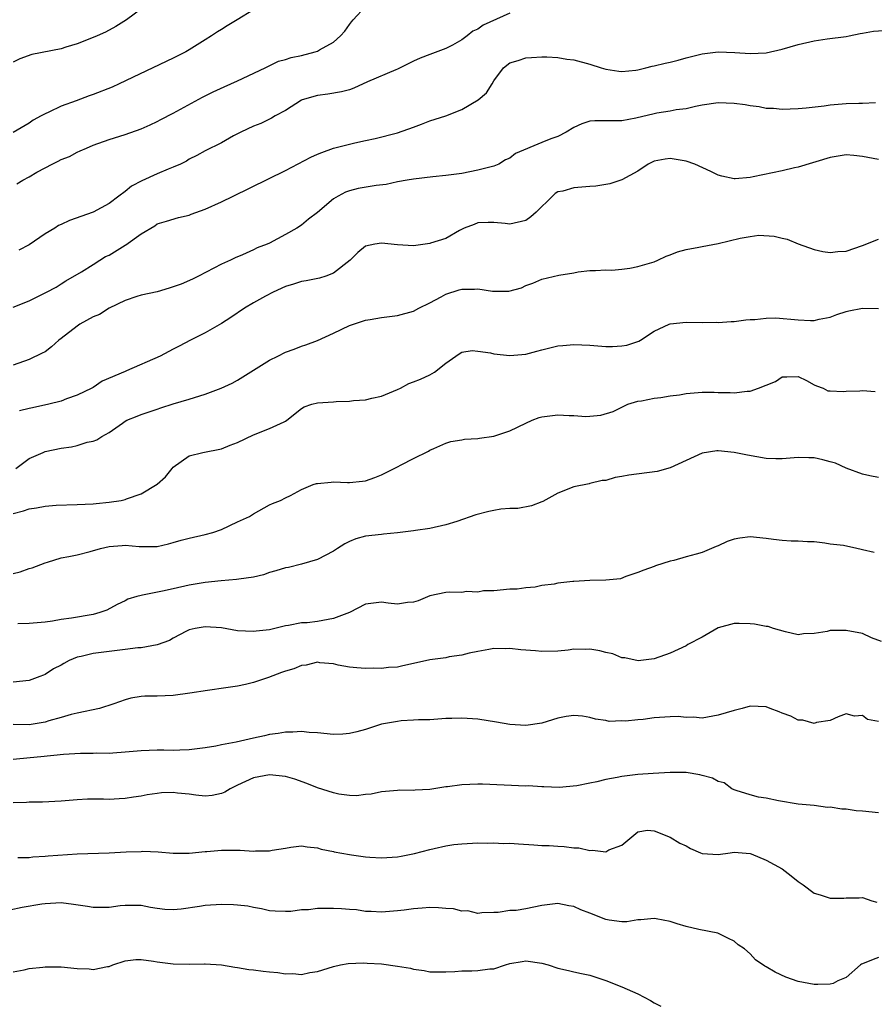
# Model space of a CAD drawing. Units: inches. Extents: x 2568000 to 2571000, y 1521000 to 1524000.
# Drawn here: x 2568602 to 2568708, y 1521240 to 1521363 of the extents above; entities that cross this region are included whole.
import ezdxf

# ---------------------------------------------------------------- set-up
doc = ezdxf.new("R2010")
doc.units = ezdxf.units.IN
doc.header["$MEASUREMENT"] = 0
doc.layers.add('LD25681521_2ft', color=83, linetype='Continuous')

msp = doc.modelspace()

# ---------------------------------------------------------------- linework, layer by layer
at = {"layer": 'LD25681521_2ft'}
for points, elevation in [([(2568617.87, 1521365), (2568615.17, 1521363), (2568613.84, 1521362.16), (2568612.52, 1521361.48), (2568611.49, 1521361), (2568611, 1521360.79), (2568609, 1521360), (2568607.59, 1521359.59), (2568607, 1521359.4), (2568603.34, 1521358.67), (2568601.85, 1521358.15), (2568601, 1521357.72)], 8308), ([(2568631, 1521364.25), (2568628.97, 1521363), (2568627.74, 1521362.26), (2568627, 1521361.78), (2568626.51, 1521361.49), (2568625.79, 1521361), (2568625, 1521360.49), (2568623, 1521359.25), (2568622.56, 1521359), (2568621, 1521358.2), (2568614.25, 1521355), (2568613.39, 1521354.61), (2568611, 1521353.68), (2568610.49, 1521353.51), (2568608.88, 1521352.88), (2568607, 1521352.21), (2568605.48, 1521351.48), (2568605, 1521351.28), (2568604.52, 1521351), (2568603.53, 1521350.47), (2568603, 1521350.11), (2568601, 1521348.92)], 8310), ([(2568601.46, 1521342.54), (2568602.21, 1521343), (2568603, 1521343.41), (2568603.99, 1521343.99), (2568605, 1521344.54), (2568605.9, 1521345), (2568606.65, 1521345.35), (2568607, 1521345.56), (2568608.05, 1521345.95), (2568609, 1521346.48), (2568609.37, 1521346.63), (2568610.15, 1521347), (2568611, 1521347.34), (2568613, 1521348.05), (2568615, 1521348.67), (2568617, 1521349.39), (2568618.1, 1521349.9), (2568619, 1521350.3), (2568619.45, 1521350.55), (2568621, 1521351.34), (2568624.65, 1521353.35), (2568625.97, 1521354.03), (2568627.34, 1521354.66), (2568628.18, 1521355), (2568629, 1521355.37), (2568632.46, 1521357), (2568632.8, 1521357.2), (2568634.15, 1521357.85), (2568635, 1521358.06), (2568635.7, 1521358.3), (2568637, 1521358.56), (2568638.7, 1521359), (2568639, 1521359.1), (2568639.27, 1521359.27), (2568641, 1521360.22), (2568641.87, 1521361), (2568642.41, 1521361.59), (2568643, 1521362.44), (2568643.25, 1521362.75), (2568643.44, 1521363), (2568645, 1521364.66)], 8312), ([(2568663, 1521363.86), (2568659.67, 1521362.33), (2568659, 1521361.84), (2568658.4, 1521361.6), (2568657.66, 1521361), (2568657, 1521360.5), (2568655.85, 1521359.85), (2568655, 1521359.41), (2568653, 1521358.67), (2568651.8, 1521358.2), (2568651, 1521357.84), (2568649, 1521356.85), (2568648.77, 1521356.77), (2568645.25, 1521355.25), (2568643.54, 1521354.46), (2568643, 1521354.28), (2568641.99, 1521354.01), (2568640.28, 1521353.72), (2568639, 1521353.55), (2568637.09, 1521353), (2568637, 1521352.96), (2568635, 1521351.68), (2568633.73, 1521351), (2568633.27, 1521350.73), (2568631.92, 1521350.08), (2568631, 1521349.73), (2568629.43, 1521349), (2568628.52, 1521348.52), (2568627, 1521347.65), (2568625, 1521346.64), (2568623.94, 1521346.06), (2568623, 1521345.6), (2568622.63, 1521345.37), (2568621.91, 1521345), (2568621, 1521344.59), (2568620.35, 1521344.35), (2568619, 1521343.78), (2568617.09, 1521342.91), (2568615.77, 1521342.23), (2568615, 1521341.57), (2568614.22, 1521341), (2568613, 1521340.06), (2568611, 1521339), (2568608.04, 1521337.96), (2568607, 1521337.44), (2568606.69, 1521337.31), (2568606.23, 1521337), (2568605, 1521336.28), (2568603, 1521334.91), (2568601.74, 1521334.26)], 8314), ([(2568601, 1521327.12), (2568603, 1521327.92), (2568605.18, 1521329), (2568606.37, 1521329.63), (2568607, 1521330.06), (2568607.57, 1521330.43), (2568609.54, 1521331.54), (2568611, 1521332.44), (2568611.85, 1521333), (2568612.56, 1521333.44), (2568613, 1521333.63), (2568615, 1521334.88), (2568615.09, 1521334.91), (2568617, 1521336.29), (2568618.71, 1521337.29), (2568619, 1521337.53), (2568620.15, 1521337.85), (2568621.66, 1521338.34), (2568623, 1521338.61), (2568623.25, 1521338.75), (2568625, 1521339.37), (2568627, 1521340.28), (2568628.48, 1521341), (2568635, 1521344.19), (2568638.16, 1521345.84), (2568639, 1521346.22), (2568639.55, 1521346.45), (2568641, 1521346.98), (2568643, 1521347.5), (2568643.66, 1521347.66), (2568645, 1521347.93), (2568646.21, 1521348.21), (2568649, 1521348.9), (2568651, 1521349.6), (2568652, 1521350), (2568653, 1521350.38), (2568655, 1521351.02), (2568657, 1521351.79), (2568659.05, 1521353), (2568660.09, 1521353.91), (2568660.78, 1521355), (2568661, 1521355.38), (2568662.2, 1521357), (2568663, 1521357.64), (2568664.06, 1521357.94), (2568665, 1521358.28), (2568665.69, 1521358.31), (2568667, 1521358.4), (2568667.61, 1521358.39), (2568669, 1521358.31), (2568670.1, 1521358.1), (2568671, 1521358), (2568673, 1521357.46), (2568674.4, 1521357), (2568675, 1521356.83), (2568676.59, 1521356.59), (2568677, 1521356.55), (2568678.72, 1521356.72), (2568679, 1521356.77), (2568679.97, 1521357), (2568680.77, 1521357.23), (2568681, 1521357.25), (2568682.39, 1521357.61), (2568683, 1521357.74), (2568684.02, 1521357.98), (2568685, 1521358.26), (2568687, 1521358.76), (2568689, 1521359.01), (2568691.07, 1521358.93), (2568693, 1521358.79), (2568695, 1521358.9), (2568697, 1521359.34), (2568699, 1521359.92), (2568701, 1521360.38), (2568702.62, 1521360.62), (2568705, 1521360.94), (2568705.34, 1521361), (2568706.72, 1521361.28), (2568707, 1521361.36), (2568708.4, 1521361.6), (2568710.28, 1521361.72)], 8316), ([(2568708.64, 1521352.64), (2568707, 1521352.58), (2568706.58, 1521352.58), (2568705, 1521352.52), (2568703, 1521352.35), (2568702.23, 1521352.23), (2568699.97, 1521351.97), (2568699, 1521351.89), (2568697, 1521351.83), (2568695.92, 1521351.92), (2568695, 1521351.95), (2568694.13, 1521352.13), (2568693, 1521352.27), (2568692.39, 1521352.39), (2568691, 1521352.58), (2568689, 1521352.65), (2568687, 1521352.34), (2568686.18, 1521352.18), (2568685, 1521351.91), (2568683.75, 1521351.75), (2568683, 1521351.61), (2568681.36, 1521351.36), (2568681, 1521351.29), (2568678.72, 1521350.72), (2568677, 1521350.38), (2568675.6, 1521350.4), (2568675, 1521350.38), (2568673.61, 1521350.39), (2568673, 1521350.34), (2568671.98, 1521350.02), (2568671, 1521349.58), (2568670.05, 1521349), (2568669, 1521348.46), (2568668.14, 1521348.14), (2568667, 1521347.69), (2568663.7, 1521346.3), (2568663, 1521345.72), (2568662.47, 1521345.53), (2568661.64, 1521345), (2568661, 1521344.72), (2568659, 1521344.22), (2568657, 1521343.82), (2568655, 1521343.55), (2568653.41, 1521343.41), (2568651, 1521343.13), (2568650.2, 1521343), (2568649, 1521342.77), (2568647.57, 1521342.43), (2568646.34, 1521342.34), (2568644.07, 1521341.93), (2568643, 1521341.66), (2568642.5, 1521341.5), (2568641.59, 1521341), (2568641, 1521340.64), (2568639, 1521338.97), (2568637.88, 1521338.12), (2568637, 1521337.37), (2568636.43, 1521337), (2568635, 1521336.2), (2568633, 1521335.14), (2568632.7, 1521335), (2568631.46, 1521334.54), (2568631, 1521334.28), (2568629.66, 1521333.66), (2568628.72, 1521333.28), (2568628.13, 1521333), (2568627, 1521332.5), (2568624.15, 1521331), (2568623.38, 1521330.62), (2568621.98, 1521330.02), (2568621, 1521329.65), (2568620.48, 1521329.52), (2568619, 1521329.06), (2568617, 1521328.62), (2568616.45, 1521328.45), (2568615, 1521327.96), (2568613, 1521326.99), (2568611.79, 1521326.21), (2568611, 1521325.94), (2568609.35, 1521325), (2568609, 1521324.77), (2568607, 1521323.2), (2568606.71, 1521323), (2568605.81, 1521322.19), (2568605, 1521321.57), (2568604.63, 1521321.37), (2568603, 1521320.6), (2568601, 1521319.88)], 8318), ([(2568709, 1521345.56), (2568707, 1521345.94), (2568705.95, 1521346.05), (2568705, 1521346.13), (2568704, 1521346), (2568703, 1521345.83), (2568699, 1521344.62), (2568698.53, 1521344.53), (2568697, 1521344.15), (2568693.39, 1521343.39), (2568693, 1521343.33), (2568691.14, 1521343.14), (2568691, 1521343.15), (2568689.48, 1521343.48), (2568689, 1521343.61), (2568688.08, 1521344.08), (2568686.09, 1521345), (2568685, 1521345.37), (2568683, 1521345.68), (2568682.41, 1521345.59), (2568681, 1521345.35), (2568680.27, 1521345), (2568679, 1521344.12), (2568677, 1521343.03), (2568675.48, 1521342.52), (2568675, 1521342.46), (2568673.75, 1521342.25), (2568673, 1521342.21), (2568671, 1521342.03), (2568669.61, 1521341.61), (2568669, 1521341.51), (2568668.67, 1521341.33), (2568668.31, 1521341), (2568666.3, 1521339), (2568665.61, 1521338.39), (2568665, 1521337.97), (2568663, 1521337.48), (2568662.43, 1521337.57), (2568661, 1521337.7), (2568660.3, 1521337.7), (2568659, 1521337.67), (2568658.55, 1521337.45), (2568657.29, 1521337), (2568656.72, 1521336.72), (2568655, 1521335.72), (2568653.11, 1521335.11), (2568653, 1521335.06), (2568651, 1521334.8), (2568649, 1521334.92), (2568647, 1521335.12), (2568646.16, 1521335), (2568645, 1521334.75), (2568644.04, 1521333.96), (2568643.07, 1521333), (2568641, 1521331.36), (2568640.02, 1521331), (2568639.23, 1521330.77), (2568637.57, 1521330.43), (2568637, 1521330.34), (2568636, 1521330), (2568635, 1521329.71), (2568633.45, 1521329), (2568632.5, 1521328.5), (2568631, 1521327.65), (2568629.89, 1521327), (2568628.17, 1521325.83), (2568627, 1521325.08), (2568625, 1521323.93), (2568623.15, 1521323), (2568621.74, 1521322.26), (2568621, 1521321.88), (2568619.37, 1521321), (2568615.17, 1521319.17), (2568615, 1521319.11), (2568612.11, 1521317.89), (2568611, 1521317.11), (2568610.83, 1521317), (2568609, 1521316.14), (2568607.68, 1521315.68), (2568607, 1521315.41), (2568605.48, 1521315), (2568603.45, 1521314.55), (2568603, 1521314.46), (2568601.82, 1521314.18)], 8320), ([(2568601.34, 1521307), (2568603, 1521308.23), (2568604.77, 1521309), (2568605, 1521309.09), (2568607, 1521309.51), (2568608.3, 1521309.7), (2568609, 1521309.87), (2568610.27, 1521310.27), (2568611, 1521310.4), (2568611.45, 1521310.55), (2568612.1, 1521311), (2568613, 1521311.48), (2568614.66, 1521312.66), (2568615, 1521312.89), (2568615.2, 1521313), (2568616.49, 1521313.51), (2568617, 1521313.73), (2568619, 1521314.41), (2568619.43, 1521314.57), (2568621, 1521315.06), (2568623, 1521315.64), (2568625, 1521316.28), (2568626.98, 1521317.02), (2568628.34, 1521317.66), (2568629, 1521318), (2568633, 1521320.51), (2568634.06, 1521321), (2568635, 1521321.5), (2568636.09, 1521321.9), (2568637, 1521322.28), (2568637.56, 1521322.44), (2568639, 1521322.98), (2568641, 1521323.87), (2568643, 1521324.85), (2568644.6, 1521325.4), (2568645, 1521325.51), (2568645.59, 1521325.59), (2568647, 1521325.84), (2568649, 1521326.09), (2568651, 1521326.63), (2568651.65, 1521327), (2568653, 1521327.67), (2568654.42, 1521328.42), (2568655, 1521328.75), (2568656.69, 1521329.31), (2568657, 1521329.39), (2568658.61, 1521329.39), (2568659, 1521329.42), (2568660.86, 1521329.14), (2568662.87, 1521329.13), (2568664.44, 1521329.56), (2568665, 1521329.82), (2568665.87, 1521330.13), (2568667, 1521330.61), (2568669.14, 1521331.14), (2568671, 1521331.42), (2568671.53, 1521331.53), (2568673, 1521331.7), (2568673.7, 1521331.7), (2568675, 1521331.8), (2568675.74, 1521331.74), (2568677, 1521331.89), (2568677.98, 1521331.98), (2568679, 1521332.21), (2568681, 1521332.81), (2568681.48, 1521333), (2568682.52, 1521333.48), (2568683, 1521333.66), (2568683.95, 1521334.05), (2568685, 1521334.33), (2568686.61, 1521334.61), (2568687, 1521334.71), (2568689, 1521335.08), (2568691.75, 1521335.75), (2568693, 1521335.96), (2568694.1, 1521336.1), (2568696.01, 1521336.01), (2568697, 1521335.74), (2568697.6, 1521335.6), (2568699, 1521335.05), (2568701, 1521334.34), (2568702.09, 1521334.09), (2568703, 1521333.96), (2568703.94, 1521334.06), (2568705, 1521334.13), (2568707, 1521334.85), (2568709, 1521335.61)], 8322), ([(2568601, 1521301.37), (2568602.29, 1521301.71), (2568603, 1521301.96), (2568603.91, 1521302.09), (2568605, 1521302.3), (2568606.4, 1521302.4), (2568609, 1521302.48), (2568611, 1521302.58), (2568611.37, 1521302.63), (2568613, 1521302.77), (2568614.48, 1521303), (2568615, 1521303.1), (2568615.18, 1521303.18), (2568617, 1521303.82), (2568618.98, 1521305.02), (2568620.04, 1521305.96), (2568620.86, 1521307), (2568621, 1521307.14), (2568623, 1521308.55), (2568624.69, 1521309), (2568627, 1521309.42), (2568628.09, 1521309.91), (2568629, 1521310.25), (2568631, 1521311.19), (2568633, 1521311.97), (2568634.83, 1521312.83), (2568635, 1521312.89), (2568635.19, 1521313), (2568637, 1521314.46), (2568637.33, 1521314.67), (2568638.28, 1521315), (2568639, 1521315.17), (2568641, 1521315.29), (2568641.33, 1521315.33), (2568643, 1521315.39), (2568643.49, 1521315.49), (2568645, 1521315.57), (2568645.78, 1521315.78), (2568647, 1521316), (2568649, 1521316.83), (2568649.35, 1521317), (2568650.41, 1521317.59), (2568651, 1521317.79), (2568651.85, 1521318.15), (2568653, 1521318.69), (2568653.59, 1521319), (2568655, 1521320.15), (2568656.68, 1521321.32), (2568657, 1521321.49), (2568658.3, 1521321.7), (2568659, 1521321.63), (2568660.58, 1521321.42), (2568661, 1521321.31), (2568663, 1521321.09), (2568665, 1521321.27), (2568666.38, 1521321.62), (2568667, 1521321.79), (2568669, 1521322.29), (2568669.64, 1521322.36), (2568671, 1521322.47), (2568673, 1521322.37), (2568675, 1521322.21), (2568675.8, 1521322.2), (2568677, 1521322.29), (2568677.62, 1521322.38), (2568679.11, 1521322.89), (2568679.32, 1521323), (2568681, 1521324.13), (2568682.88, 1521325), (2568683, 1521325.04), (2568685, 1521325.24), (2568687, 1521325.23), (2568688.75, 1521325.25), (2568689, 1521325.23), (2568690.64, 1521325.36), (2568691, 1521325.36), (2568692.45, 1521325.55), (2568693, 1521325.58), (2568693.58, 1521325.58), (2568695, 1521325.76), (2568696.2, 1521325.8), (2568699, 1521325.54), (2568700.53, 1521325.47), (2568701, 1521325.48), (2568701.63, 1521325.63), (2568703, 1521325.89), (2568703.8, 1521326.2), (2568705, 1521326.6), (2568705.31, 1521326.69), (2568707.02, 1521327.02), (2568709, 1521326.95)], 8324), ([(2568601, 1521293.86), (2568601.9, 1521294.1), (2568603, 1521294.49), (2568603.4, 1521294.6), (2568604.48, 1521295), (2568605, 1521295.22), (2568605.3, 1521295.3), (2568607, 1521295.84), (2568607.98, 1521295.99), (2568609, 1521296.22), (2568610.61, 1521296.61), (2568611.93, 1521297), (2568613, 1521297.25), (2568614.63, 1521297.37), (2568615, 1521297.42), (2568616.75, 1521297.25), (2568618.77, 1521297.23), (2568619, 1521297.25), (2568620.42, 1521297.58), (2568621, 1521297.73), (2568621.98, 1521298.02), (2568623, 1521298.29), (2568625, 1521298.73), (2568625.94, 1521299), (2568627, 1521299.38), (2568629, 1521300.33), (2568630.51, 1521301), (2568631, 1521301.33), (2568633, 1521302.43), (2568633.38, 1521302.62), (2568634.39, 1521303), (2568635, 1521303.33), (2568635.61, 1521303.61), (2568637, 1521304.38), (2568638.47, 1521305), (2568638.89, 1521305.11), (2568639, 1521305.13), (2568640.72, 1521305.28), (2568641, 1521305.3), (2568642.76, 1521305.24), (2568643, 1521305.25), (2568644.61, 1521305.39), (2568645, 1521305.46), (2568646.15, 1521305.85), (2568647, 1521306.2), (2568649, 1521307.19), (2568649.43, 1521307.43), (2568651, 1521308.25), (2568652.85, 1521309.15), (2568653, 1521309.27), (2568653.5, 1521309.5), (2568655, 1521310.13), (2568655.66, 1521310.34), (2568657, 1521310.56), (2568657.35, 1521310.65), (2568659, 1521310.72), (2568659.22, 1521310.78), (2568661, 1521311.02), (2568663, 1521311.68), (2568665, 1521312.66), (2568665.79, 1521313), (2568666.66, 1521313.34), (2568667, 1521313.43), (2568669, 1521313.7), (2568670.39, 1521313.61), (2568671, 1521313.61), (2568672.51, 1521313.49), (2568673, 1521313.5), (2568674.36, 1521313.64), (2568675.91, 1521314.09), (2568677, 1521314.66), (2568677.24, 1521314.76), (2568677.72, 1521315), (2568679, 1521315.38), (2568679.43, 1521315.43), (2568681, 1521315.76), (2568681.85, 1521315.85), (2568683, 1521316.06), (2568684.19, 1521316.19), (2568685, 1521316.33), (2568687, 1521316.5), (2568688.51, 1521316.51), (2568689, 1521316.49), (2568690.49, 1521316.49), (2568691, 1521316.43), (2568692.64, 1521316.64), (2568693, 1521316.63), (2568694.05, 1521317), (2568695, 1521317.41), (2568696.15, 1521317.85), (2568697, 1521318.45), (2568697.57, 1521318.43), (2568699, 1521318.49), (2568700.03, 1521317.97), (2568701, 1521317.43), (2568701.29, 1521317.29), (2568702.13, 1521317), (2568702.7, 1521316.7), (2568703, 1521316.67), (2568704.6, 1521316.6), (2568705, 1521316.65), (2568706.7, 1521316.7), (2568707, 1521316.74), (2568708.61, 1521316.61)], 8326), ([(2568709, 1521305.88), (2568707.92, 1521306.08), (2568707, 1521306.28), (2568705, 1521307.03), (2568703.63, 1521307.63), (2568703, 1521307.82), (2568702.06, 1521308.06), (2568701, 1521308.3), (2568700.31, 1521308.31), (2568699, 1521308.34), (2568697, 1521308.18), (2568696.21, 1521308.21), (2568695, 1521308.24), (2568692.65, 1521308.65), (2568691, 1521308.99), (2568689, 1521309.18), (2568688.83, 1521309.17), (2568687, 1521308.9), (2568685, 1521308), (2568683, 1521307.05), (2568681.41, 1521306.59), (2568677.84, 1521306.16), (2568677, 1521305.97), (2568676.14, 1521305.86), (2568675, 1521305.5), (2568674.53, 1521305.47), (2568673, 1521305.1), (2568672.91, 1521305.09), (2568671, 1521304.7), (2568669, 1521303.91), (2568667.13, 1521302.87), (2568667, 1521302.81), (2568665.69, 1521302.31), (2568664, 1521302), (2568663, 1521301.99), (2568661.9, 1521301.9), (2568661, 1521301.75), (2568660.38, 1521301.62), (2568658.78, 1521301.22), (2568656.37, 1521300.37), (2568655, 1521299.94), (2568653, 1521299.48), (2568651.23, 1521299.23), (2568651, 1521299.19), (2568649, 1521298.94), (2568647.23, 1521298.77), (2568647, 1521298.76), (2568645, 1521298.55), (2568643.8, 1521298.2), (2568643, 1521297.89), (2568642.43, 1521297.57), (2568641.49, 1521297), (2568641, 1521296.67), (2568639, 1521295.61), (2568637, 1521295.06), (2568635.36, 1521294.64), (2568635, 1521294.59), (2568633.81, 1521294.19), (2568633, 1521293.98), (2568632.28, 1521293.72), (2568631, 1521293.42), (2568629.18, 1521293.18), (2568628.89, 1521293.11), (2568626.96, 1521292.96), (2568625, 1521292.75), (2568624.71, 1521292.71), (2568623, 1521292.42), (2568621, 1521291.98), (2568619.67, 1521291.67), (2568617.15, 1521291.15), (2568617, 1521291.14), (2568616.45, 1521291), (2568615.34, 1521290.66), (2568615, 1521290.47), (2568614, 1521290), (2568612.69, 1521289.31), (2568611.85, 1521289), (2568611, 1521288.76), (2568608.29, 1521288.29), (2568607, 1521288.13), (2568605.93, 1521287.93), (2568605, 1521287.81), (2568603, 1521287.62), (2568601.61, 1521287.61)], 8328), ([(2568708.49, 1521296.49), (2568707, 1521296.83), (2568706.87, 1521296.87), (2568706.31, 1521297), (2568704.65, 1521297.35), (2568703, 1521297.55), (2568702.32, 1521297.67), (2568701, 1521297.81), (2568700.17, 1521297.83), (2568699, 1521297.93), (2568698.1, 1521297.9), (2568697, 1521297.98), (2568695.9, 1521298.1), (2568695, 1521298.24), (2568693, 1521298.45), (2568691.71, 1521298.29), (2568691, 1521298.17), (2568690.15, 1521297.85), (2568689, 1521297.34), (2568688.74, 1521297.26), (2568688.17, 1521297), (2568687, 1521296.51), (2568686.27, 1521296.27), (2568685, 1521295.96), (2568683.48, 1521295.48), (2568683, 1521295.41), (2568681.18, 1521294.82), (2568681, 1521294.75), (2568679.71, 1521294.29), (2568679, 1521293.98), (2568677.48, 1521293.48), (2568676.8, 1521293.2), (2568674.97, 1521293.03), (2568673, 1521292.98), (2568671, 1521292.89), (2568670.86, 1521292.86), (2568669, 1521292.66), (2568668.55, 1521292.55), (2568667, 1521292.37), (2568666.17, 1521292.17), (2568665, 1521292.1), (2568663.91, 1521291.91), (2568663, 1521291.93), (2568661, 1521291.73), (2568659.7, 1521291.7), (2568659, 1521291.55), (2568657.61, 1521291.61), (2568657, 1521291.52), (2568655.53, 1521291.53), (2568655, 1521291.49), (2568653, 1521291.07), (2568651.55, 1521290.45), (2568651, 1521290.28), (2568650.25, 1521290.25), (2568649, 1521290.04), (2568647.84, 1521290.16), (2568647, 1521290.28), (2568645, 1521290.06), (2568642.99, 1521289), (2568641, 1521288.24), (2568639, 1521287.9), (2568637.72, 1521287.72), (2568637, 1521287.71), (2568635.37, 1521287.37), (2568635, 1521287.34), (2568633, 1521286.86), (2568631.34, 1521286.66), (2568631, 1521286.62), (2568629, 1521286.73), (2568627, 1521287.07), (2568625, 1521287.23), (2568623.73, 1521287), (2568623, 1521286.82), (2568622.66, 1521286.66), (2568621, 1521285.8), (2568620.51, 1521285.49), (2568619, 1521284.95), (2568617, 1521284.6), (2568616.58, 1521284.58), (2568615, 1521284.38), (2568614.31, 1521284.31), (2568613, 1521284.15), (2568611, 1521283.88), (2568609.51, 1521283.51), (2568609, 1521283.41), (2568608.02, 1521283), (2568607.35, 1521282.65), (2568607, 1521282.44), (2568606.05, 1521281.95), (2568605, 1521281.25), (2568604.8, 1521281.2), (2568604.34, 1521281), (2568603, 1521280.5), (2568601, 1521280.3)], 8330), ([(2568709.4, 1521285.4), (2568708.15, 1521285.85), (2568707, 1521286.37), (2568705, 1521286.76), (2568703.23, 1521286.77), (2568703, 1521286.75), (2568702.63, 1521286.63), (2568701, 1521286.39), (2568699.66, 1521286.34), (2568699, 1521286.23), (2568697.43, 1521286.57), (2568695.92, 1521287), (2568695.24, 1521287.24), (2568695, 1521287.27), (2568693.55, 1521287.55), (2568693, 1521287.59), (2568691.63, 1521287.63), (2568691, 1521287.62), (2568689, 1521287.11), (2568687, 1521285.94), (2568685.24, 1521285), (2568685, 1521284.84), (2568683, 1521283.91), (2568681, 1521283.23), (2568679.04, 1521282.96), (2568677.35, 1521283.35), (2568677, 1521283.36), (2568675.86, 1521283.86), (2568675, 1521284.03), (2568674.23, 1521284.23), (2568673, 1521284.42), (2568672.39, 1521284.39), (2568671, 1521284.41), (2568670.29, 1521284.29), (2568669, 1521284.19), (2568667, 1521284.12), (2568666.22, 1521284.22), (2568664.36, 1521284.36), (2568663, 1521284.52), (2568662.47, 1521284.47), (2568661, 1521284.5), (2568660.37, 1521284.37), (2568659, 1521284.13), (2568657.91, 1521283.91), (2568657, 1521283.66), (2568655.45, 1521283.45), (2568655, 1521283.35), (2568653, 1521283.09), (2568651, 1521282.62), (2568649.67, 1521282.33), (2568649, 1521282.17), (2568647.87, 1521282.13), (2568647, 1521282.01), (2568645.93, 1521282.07), (2568645, 1521282.01), (2568643.89, 1521282.11), (2568643, 1521282.16), (2568641.57, 1521282.43), (2568641, 1521282.58), (2568639.28, 1521282.72), (2568639, 1521282.79), (2568637.59, 1521282.41), (2568637, 1521282.4), (2568636.03, 1521281.97), (2568635, 1521281.68), (2568634.5, 1521281.5), (2568632.89, 1521280.89), (2568631, 1521280.26), (2568630, 1521280), (2568629, 1521279.82), (2568627.58, 1521279.58), (2568625.27, 1521279.26), (2568623.08, 1521278.92), (2568621, 1521278.65), (2568619, 1521278.56), (2568617.45, 1521278.55), (2568617, 1521278.5), (2568615.71, 1521278.29), (2568615, 1521278.09), (2568613.58, 1521277.58), (2568611.81, 1521277), (2568609, 1521276.43), (2568608.25, 1521276.25), (2568607, 1521275.88), (2568605.48, 1521275.48), (2568605, 1521275.33), (2568603.01, 1521274.99), (2568601, 1521275.01)], 8332), ([(2568709, 1521275.39), (2568707.65, 1521275.65), (2568707, 1521276.16), (2568706.04, 1521276.04), (2568705, 1521276.36), (2568703.99, 1521275.99), (2568703, 1521275.52), (2568701.26, 1521275.26), (2568701, 1521275.14), (2568699.57, 1521275.57), (2568699, 1521275.54), (2568698.07, 1521276.07), (2568697, 1521276.43), (2568696.62, 1521276.62), (2568695.51, 1521277), (2568695, 1521277.22), (2568693, 1521277.32), (2568691.99, 1521277), (2568691, 1521276.78), (2568689, 1521276.17), (2568687, 1521275.83), (2568685.93, 1521275.93), (2568685, 1521275.91), (2568684, 1521276), (2568683, 1521275.98), (2568681, 1521275.84), (2568679.66, 1521275.66), (2568679, 1521275.62), (2568677.45, 1521275.45), (2568677, 1521275.48), (2568675.41, 1521275.41), (2568675, 1521275.52), (2568673.69, 1521275.69), (2568673, 1521275.91), (2568672.06, 1521276.06), (2568671, 1521276.15), (2568670.03, 1521276.03), (2568669, 1521275.81), (2568667, 1521275.2), (2568665, 1521274.88), (2568663, 1521275.02), (2568661.33, 1521275.33), (2568659, 1521275.7), (2568657, 1521275.83), (2568655.77, 1521275.77), (2568655, 1521275.76), (2568653, 1521275.62), (2568651.6, 1521275.6), (2568651, 1521275.54), (2568649.46, 1521275.46), (2568649, 1521275.41), (2568647, 1521275.05), (2568645, 1521274.4), (2568643.91, 1521274.09), (2568643, 1521273.89), (2568642.18, 1521273.82), (2568641, 1521273.76), (2568639, 1521273.96), (2568637.96, 1521274.04), (2568637, 1521274.15), (2568635.92, 1521274.08), (2568635, 1521274.07), (2568634.1, 1521273.9), (2568633, 1521273.76), (2568632.39, 1521273.61), (2568631, 1521273.32), (2568628.83, 1521272.83), (2568627, 1521272.47), (2568626.32, 1521272.32), (2568625, 1521272.09), (2568623, 1521271.86), (2568621.83, 1521271.83), (2568621, 1521271.78), (2568619.81, 1521271.81), (2568619, 1521271.8), (2568617, 1521271.75), (2568615, 1521271.55), (2568613.45, 1521271.45), (2568613, 1521271.4), (2568611.43, 1521271.43), (2568611, 1521271.4), (2568609.41, 1521271.41), (2568607.28, 1521271.28), (2568604.45, 1521271), (2568603.15, 1521270.85), (2568601, 1521270.67)], 8334), ([(2568709, 1521263.99), (2568707, 1521264.21), (2568706.25, 1521264.25), (2568705, 1521264.45), (2568704.45, 1521264.45), (2568703, 1521264.68), (2568702.67, 1521264.67), (2568701, 1521264.89), (2568699, 1521265.08), (2568696.52, 1521265.48), (2568695, 1521265.83), (2568694.05, 1521265.95), (2568693, 1521266.24), (2568691.24, 1521266.76), (2568691, 1521266.85), (2568690.72, 1521267), (2568689.75, 1521267.75), (2568689, 1521267.9), (2568688.3, 1521268.3), (2568687, 1521268.66), (2568686.72, 1521268.72), (2568685, 1521269.03), (2568683, 1521269.04), (2568680.91, 1521268.91), (2568679, 1521268.77), (2568677, 1521268.53), (2568676.39, 1521268.39), (2568675, 1521268.17), (2568673.85, 1521267.85), (2568673, 1521267.71), (2568671.35, 1521267.35), (2568669.17, 1521267.17), (2568667.24, 1521267.24), (2568667, 1521267.24), (2568665.35, 1521267.35), (2568665, 1521267.34), (2568659.59, 1521267.59), (2568659, 1521267.59), (2568657, 1521267.49), (2568655.24, 1521267.24), (2568655, 1521267.22), (2568653, 1521266.92), (2568651.17, 1521266.83), (2568651, 1521266.79), (2568649.19, 1521266.81), (2568649, 1521266.78), (2568647, 1521266.61), (2568645.68, 1521266.32), (2568645, 1521266.26), (2568643.88, 1521266.12), (2568643, 1521266.17), (2568641.67, 1521266.33), (2568641, 1521266.49), (2568639, 1521267.1), (2568637.67, 1521267.67), (2568636.19, 1521268.19), (2568635, 1521268.54), (2568633, 1521268.74), (2568631, 1521268.36), (2568629, 1521267.45), (2568628.09, 1521267), (2568627.43, 1521266.57), (2568627, 1521266.41), (2568625.86, 1521266.14), (2568625, 1521266.08), (2568623.82, 1521266.18), (2568623, 1521266.32), (2568621.54, 1521266.46), (2568621, 1521266.53), (2568619.53, 1521266.47), (2568619, 1521266.42), (2568617.75, 1521266.25), (2568617, 1521266.08), (2568616.04, 1521265.96), (2568615, 1521265.76), (2568614.26, 1521265.74), (2568613, 1521265.67), (2568612.3, 1521265.7), (2568610.31, 1521265.69), (2568609, 1521265.62), (2568607, 1521265.46), (2568604.66, 1521265.34), (2568603, 1521265.33), (2568602.7, 1521265.3), (2568601, 1521265.24)], 8336), ([(2568601.6, 1521258.4), (2568603, 1521258.43), (2568603.49, 1521258.51), (2568605, 1521258.59), (2568605.37, 1521258.63), (2568609, 1521258.85), (2568613, 1521258.99), (2568615.1, 1521259.1), (2568617, 1521259.16), (2568617.19, 1521259.19), (2568619.11, 1521259.11), (2568621, 1521258.96), (2568623, 1521258.97), (2568625, 1521259.17), (2568625.17, 1521259.17), (2568627, 1521259.33), (2568629, 1521259.33), (2568629.34, 1521259.34), (2568631, 1521259.22), (2568631.26, 1521259.26), (2568633, 1521259.24), (2568633.33, 1521259.33), (2568635, 1521259.56), (2568635.69, 1521259.69), (2568637, 1521259.86), (2568637.73, 1521259.73), (2568639, 1521259.64), (2568639.44, 1521259.44), (2568641, 1521259.15), (2568641.1, 1521259.1), (2568643, 1521258.77), (2568643.25, 1521258.75), (2568645, 1521258.48), (2568645.53, 1521258.47), (2568647, 1521258.37), (2568649, 1521258.5), (2568649.44, 1521258.56), (2568651.1, 1521258.9), (2568653, 1521259.42), (2568653.55, 1521259.55), (2568655, 1521259.86), (2568656.03, 1521260.03), (2568657, 1521260.13), (2568659, 1521260.24), (2568660.19, 1521260.19), (2568661, 1521260.25), (2568662.17, 1521260.17), (2568663, 1521260.19), (2568664.1, 1521260.1), (2568666, 1521260), (2568667, 1521259.93), (2568667.91, 1521259.91), (2568669, 1521259.82), (2568669.8, 1521259.8), (2568671, 1521259.61), (2568671.6, 1521259.6), (2568673, 1521259.28), (2568673.34, 1521259.34), (2568675, 1521259.14), (2568675.35, 1521259.35), (2568677, 1521259.94), (2568679, 1521261.63), (2568680.17, 1521261.83), (2568681, 1521261.75), (2568683, 1521260.96), (2568684.21, 1521260.21), (2568685, 1521259.86), (2568685.55, 1521259.55), (2568686.81, 1521259), (2568687, 1521258.93), (2568689, 1521258.77), (2568690.52, 1521259), (2568691, 1521259.06), (2568693, 1521258.91), (2568693.13, 1521258.87), (2568695, 1521258.09), (2568696.99, 1521257), (2568698.13, 1521256.13), (2568699, 1521255.42), (2568699.26, 1521255.26), (2568699.63, 1521255), (2568701, 1521253.97), (2568701.75, 1521253.75), (2568703, 1521253.32), (2568704.67, 1521253.33), (2568705, 1521253.37), (2568706.62, 1521253.38), (2568707, 1521253.43), (2568708.19, 1521253), (2568708.82, 1521252.82)], 8338), ([(2568709, 1521245.91), (2568708.34, 1521245.66), (2568707, 1521245.14), (2568706.91, 1521245.09), (2568706.77, 1521245), (2568705, 1521243.41), (2568703.95, 1521243), (2568703.34, 1521242.66), (2568703, 1521242.6), (2568701.46, 1521242.54), (2568701, 1521242.56), (2568699, 1521242.95), (2568697.47, 1521243.47), (2568696.1, 1521244.1), (2568695, 1521244.77), (2568694.85, 1521244.85), (2568693.65, 1521245.65), (2568693, 1521246.39), (2568692.29, 1521247), (2568691.52, 1521247.52), (2568691, 1521247.96), (2568690.29, 1521248.29), (2568688.97, 1521248.97), (2568686.58, 1521249.42), (2568685, 1521249.78), (2568683.89, 1521250.11), (2568683, 1521250.42), (2568681.26, 1521250.74), (2568681, 1521250.8), (2568679.36, 1521250.64), (2568679, 1521250.63), (2568677.61, 1521250.39), (2568677, 1521250.37), (2568675.42, 1521250.58), (2568675, 1521250.67), (2568673, 1521251.47), (2568671.88, 1521251.88), (2568671, 1521252.3), (2568670.37, 1521252.37), (2568669, 1521252.68), (2568667, 1521252.42), (2568665, 1521252), (2568663.81, 1521251.81), (2568663, 1521251.78), (2568661.54, 1521251.54), (2568661, 1521251.56), (2568659.49, 1521251.49), (2568659, 1521251.43), (2568657.75, 1521251.75), (2568657, 1521251.71), (2568655.99, 1521251.99), (2568655, 1521252.05), (2568654.12, 1521252.12), (2568653, 1521252.16), (2568652.07, 1521252.07), (2568651, 1521252.02), (2568649.83, 1521251.83), (2568649, 1521251.75), (2568647, 1521251.58), (2568645.69, 1521251.69), (2568645, 1521251.68), (2568643.87, 1521251.87), (2568643, 1521251.9), (2568642.01, 1521252.02), (2568641, 1521252.04), (2568639, 1521252.04), (2568637.89, 1521251.89), (2568637, 1521251.87), (2568635.68, 1521251.68), (2568635, 1521251.66), (2568633.71, 1521251.71), (2568633, 1521251.77), (2568632, 1521252.01), (2568631, 1521252.17), (2568630.32, 1521252.32), (2568629, 1521252.48), (2568628.52, 1521252.52), (2568627, 1521252.56), (2568625, 1521252.41), (2568624.29, 1521252.29), (2568621.97, 1521251.97), (2568621, 1521251.89), (2568619.93, 1521251.93), (2568619, 1521252.04), (2568618.16, 1521252.16), (2568617, 1521252.4), (2568616.42, 1521252.42), (2568615, 1521252.42), (2568614.36, 1521252.36), (2568613, 1521252.15), (2568612.18, 1521252.18), (2568611, 1521252.15), (2568610.3, 1521252.3), (2568608.56, 1521252.56), (2568607, 1521252.74), (2568605, 1521252.64), (2568604.58, 1521252.58), (2568602.16, 1521252.16), (2568599, 1521251.51)], 8340), ([(2568601, 1521244.13), (2568602.37, 1521244.37), (2568603, 1521244.54), (2568604.72, 1521244.72), (2568605, 1521244.77), (2568607, 1521244.76), (2568609, 1521244.56), (2568610.5, 1521244.5), (2568611, 1521244.44), (2568612.8, 1521244.8), (2568613, 1521244.82), (2568613.47, 1521245), (2568615, 1521245.5), (2568616.34, 1521245.66), (2568617, 1521245.68), (2568618.53, 1521245.47), (2568619, 1521245.39), (2568621, 1521245.12), (2568623, 1521245.08), (2568624.88, 1521245.12), (2568625, 1521245.13), (2568627, 1521245), (2568628.7, 1521244.7), (2568629, 1521244.67), (2568630.43, 1521244.43), (2568631, 1521244.39), (2568632.22, 1521244.22), (2568633, 1521244.14), (2568634.04, 1521244.04), (2568635, 1521243.87), (2568635.92, 1521243.92), (2568637, 1521243.8), (2568638.06, 1521244.06), (2568639, 1521244.17), (2568641, 1521244.81), (2568641.85, 1521245), (2568642.82, 1521245.18), (2568644.73, 1521245.27), (2568645.21, 1521245.21), (2568647, 1521245.13), (2568649, 1521244.86), (2568650.59, 1521244.59), (2568651, 1521244.46), (2568652.32, 1521244.32), (2568653, 1521244.13), (2568654.12, 1521244.12), (2568655, 1521244.15), (2568656.16, 1521244.16), (2568657, 1521244.28), (2568658.27, 1521244.27), (2568659, 1521244.32), (2568660.5, 1521244.5), (2568661, 1521244.53), (2568662.45, 1521245), (2568663, 1521245.16), (2568664.56, 1521245.44), (2568665, 1521245.5), (2568667, 1521245.21), (2568667.77, 1521245), (2568669, 1521244.6), (2568670.31, 1521244.31), (2568671, 1521244.13), (2568671.94, 1521243.94), (2568673, 1521243.7), (2568675, 1521243.05), (2568677, 1521242.26), (2568679, 1521241.37), (2568680.55, 1521240.55), (2568681, 1521240.28), (2568681.87, 1521239.87)], 8342)]:
    msp.add_lwpolyline(points, dxfattribs=dict(at, elevation=elevation))

doc.saveas('drawing.dxf')
